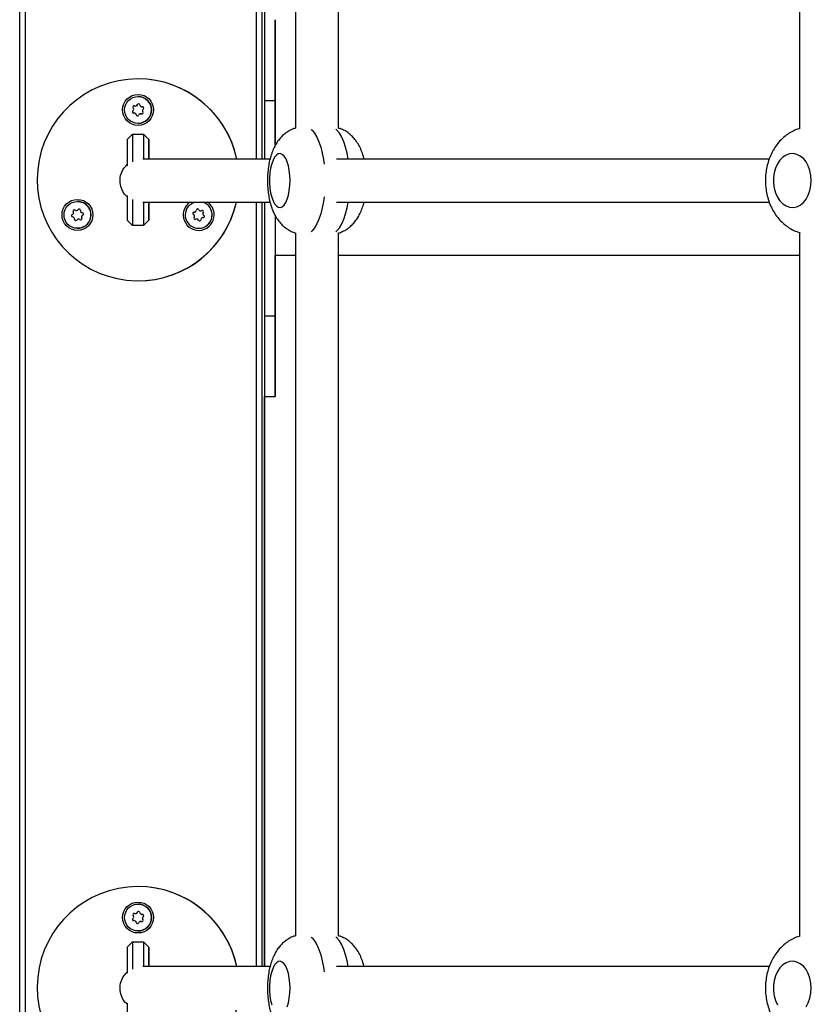
# Model space of a CAD drawing. Units: millimetres. Extents: x 16 to 382, y 5 to 286.
# Drawn here: x 83 to 89, y 104 to 111 of the extents above; entities that cross this region are included whole.
import ezdxf

# ---------------------------------------------------------------- set-up
doc = ezdxf.new("R2010")
doc.units = ezdxf.units.MM

msp = doc.modelspace()

# ---------------------------------------------------------------- linework, layer by layer
at = {"color": 7, "linetype": 'Continuous', "lineweight": 25}
for p, q in [((82.95186, 84.93763), (82.95186, 130.93763)), ((82.99182, 130.93763), (82.99182, 84.93763)), ((84.7536, 110.30263), (84.7536, 115.98263)), ((85.00201, 115.75294), (85.00201, 110.53206)), ((85.32201, 110.53206), (85.32201, 115.75321)), ((88.74649, 115.75705), (88.74649, 110.52844)), ((83.83182, 110.89763), (83.83174, 110.89763)), ((84.85115, 110.85763), (84.8511, 110.85763)), ((83.83175, 110.76763), (83.83174, 110.76763)), ((83.79552, 110.69461), (83.79548, 110.69461)), ((83.79581, 110.6834), (83.79577, 110.6834)), ((83.81256, 110.69627), (83.8126, 110.69627)), ((83.82745, 110.70667), (83.82741, 110.70667)), ((83.86063, 110.69067), (83.86067, 110.69067)), ((83.86342, 110.69091), (83.86067, 110.69067)), ((83.86342, 110.69091), (83.86338, 110.69091)), ((84.77054, 110.73763), (84.85054, 110.73763)), ((84.77054, 110.73763), (84.77054, 110.30263)), ((84.85054, 110.73763), (84.85054, 110.40253)), ((84.85176, 110.40502), (84.85176, 110.73763)), ((83.79028, 110.64972), (83.79024, 110.64972)), ((83.79314, 110.66056), (83.7931, 110.66056)), ((83.80289, 110.6446), (83.80285, 110.6446)), ((83.81858, 110.63064), (83.81854, 110.63064)), ((83.82655, 110.62274), (83.82651, 110.62274)), ((83.82655, 110.62274), (83.82766, 110.62267)), ((83.85097, 110.639), (83.85093, 110.639)), ((83.85722, 110.63771), (83.85718, 110.63771)), ((84.8511, 110.61763), (84.85115, 110.61763)), ((83.83174, 110.56763), (83.83175, 110.56763)), ((83.79136, 110.48763), (83.75136, 110.44763)), ((83.79136, 110.48763), (83.87136, 110.48763)), ((83.91136, 110.44763), (83.87136, 110.48763)), ((83.87136, 110.48763), (83.87174, 110.48763)), ((83.87174, 110.48763), (83.91174, 110.44763)), ((83.91174, 110.44763), (83.91136, 110.44763)), ((83.91174, 110.30263), (83.91174, 110.44763)), ((84.81043, 110.30263), (83.86787, 110.30263)), ((88.5198, 110.30263), (85.30555, 110.30263)), ((83.38142, 109.98763), (83.38141, 109.98763)), ((83.86764, 109.98263), (84.80979, 109.98263)), ((83.91174, 109.84763), (83.91174, 109.98263)), ((84.7536, 104.30263), (84.7536, 109.98263)), ((84.77054, 109.98263), (84.77054, 109.13763)), ((85.30555, 109.98263), (88.52082, 109.98263)), ((83.33697, 109.8796), (83.33693, 109.8796)), ((83.34222, 109.88951), (83.34217, 109.88951)), ((83.34535, 109.87214), (83.34531, 109.87214)), ((83.34999, 109.91115), (83.34995, 109.91115)), ((83.35225, 109.92213), (83.35221, 109.92213)), ((83.3728, 109.91946), (83.37284, 109.91946)), ((83.38608, 109.92664), (83.38604, 109.92664)), ((84.2392, 109.90183), (84.23916, 109.90183)), ((84.24301, 109.89128), (84.24297, 109.89128)), ((84.24766, 109.86877), (84.24762, 109.86877)), ((84.24988, 109.90798), (84.24992, 109.90798)), ((84.26572, 109.92333), (84.26568, 109.92333)), ((84.27296, 109.9319), (84.27292, 109.9319)), ((84.29728, 109.91778), (84.29732, 109.91778)), ((84.30483, 109.91968), (84.30479, 109.91968)), ((84.85054, 109.88376), (84.85054, 109.13763)), ((83.3602, 109.8546), (83.36016, 109.8546)), ((83.36617, 109.84509), (83.36613, 109.84509)), ((83.39006, 109.8558), (83.39001, 109.8558)), ((83.39944, 109.85272), (83.3994, 109.85272)), ((83.79136, 109.80763), (83.75136, 109.84763)), ((83.87136, 109.80763), (83.79136, 109.80763)), ((83.91136, 109.84763), (83.87136, 109.80763)), ((83.87174, 109.80763), (83.87136, 109.80763)), ((83.91174, 109.84763), (83.87174, 109.80763)), ((83.91136, 109.84763), (83.91174, 109.84763)), ((84.24836, 109.85757), (84.24832, 109.85757)), ((84.26691, 109.85748), (84.26687, 109.85748)), ((84.28123, 109.84836), (84.28119, 109.84836)), ((84.31431, 109.86729), (84.31427, 109.86729)), ((84.31431, 109.86729), (84.31568, 109.86723)), ((84.31568, 109.86723), (84.31564, 109.86723)), ((84.31568, 109.86723), (84.31646, 109.8672)), ((83.38141, 109.78763), (83.38142, 109.78763)), ((84.28207, 109.78763), (84.28208, 109.78763)), ((85.00201, 109.75294), (85.00201, 104.53206)), ((85.32201, 104.53206), (85.32201, 109.75321)), ((88.74649, 109.75705), (88.74649, 104.52844)), ((84.85115, 109.58763), (85.00201, 109.58763)), ((84.85176, 109.13763), (84.85176, 109.58763)), ((85.32201, 109.58763), (88.74649, 109.58763)), ((83.83174, 109.39763), (83.83182, 109.39763)), ((84.85115, 109.25763), (84.8511, 109.25763)), ((84.77054, 109.13763), (84.85054, 109.13763)), ((84.8511, 109.01763), (84.85115, 109.01763)), ((84.77115, 108.53763), (84.85115, 108.53763)), ((84.77202, 104.30263), (84.77202, 108.53763)), ((83.83182, 104.89763), (83.83174, 104.89763)), ((83.83175, 104.76763), (83.83174, 104.76763)), ((83.79552, 104.69461), (83.79548, 104.69461)), ((83.79581, 104.6834), (83.79577, 104.6834)), ((83.81256, 104.69627), (83.8126, 104.69627)), ((83.82745, 104.70667), (83.82741, 104.70667)), ((83.86063, 104.69067), (83.86067, 104.69067)), ((83.86342, 104.69091), (83.86067, 104.69067)), ((83.86342, 104.69091), (83.86338, 104.69091)), ((83.79028, 104.64972), (83.79024, 104.64972)), ((83.79314, 104.66056), (83.7931, 104.66056)), ((83.80289, 104.6446), (83.80285, 104.6446)), ((83.81858, 104.63064), (83.81854, 104.63064)), ((83.82655, 104.62274), (83.82651, 104.62274)), ((83.82655, 104.62274), (83.82766, 104.62267)), ((83.85097, 104.639), (83.85093, 104.639)), ((83.85722, 104.63771), (83.85718, 104.63771)), ((83.83174, 104.56763), (83.83175, 104.56763)), ((83.79136, 104.48763), (83.75136, 104.44763)), ((83.79136, 104.48763), (83.87136, 104.48763)), ((83.91136, 104.44763), (83.87136, 104.48763)), ((83.87136, 104.48763), (83.87174, 104.48763)), ((83.87174, 104.48763), (83.91174, 104.44763)), ((83.91174, 104.44763), (83.91136, 104.44763)), ((83.91174, 104.30263), (83.91174, 104.44763)), ((84.81043, 104.30263), (83.86787, 104.30263)), ((88.5198, 104.30263), (85.30555, 104.30263))]:
    msp.add_line(p, q, dxfattribs=at)
at = {"color": 8, "linetype": 'Continuous', "lineweight": 25}
for p, q in [((84.71182, 110.30263), (84.71182, 115.98263)), ((84.75186, 115.98263), (84.75186, 110.30263)), ((84.77028, 115.98263), (84.77028, 110.30263)), ((84.71182, 104.30263), (84.71182, 109.98263)), ((84.75186, 109.98263), (84.75186, 104.30263)), ((84.77028, 109.98263), (84.77028, 104.30263))]:
    msp.add_line(p, q, dxfattribs=at)
at = {"color": 7, "linetype": 'Continuous', "lineweight": 25, "flags": 128}
for points in [[(84.85176, 110.73763), (84.85175, 110.8025), (84.85174, 110.86662), (84.85172, 110.92921), (84.8517, 110.98957), (84.85167, 111.04697), (84.85163, 111.10074), (84.85159, 111.15025), (84.85154, 111.19493), (84.85149, 111.23425), (84.85143, 111.26774), (84.85137, 111.29502), (84.85131, 111.31576), (84.85125, 111.32973), (84.85118, 111.33675), (84.85112, 111.33675), (84.85105, 111.32973), (84.85099, 111.31576), (84.85092, 111.29502), (84.85086, 111.26774), (84.85081, 111.23425), (84.85075, 111.19493), (84.85071, 111.15025), (84.85066, 111.10074), (84.85063, 111.04697), (84.8506, 110.98957), (84.85057, 110.92921), (84.85056, 110.86662), (84.85054, 110.8025), (84.85054, 110.73763)], [(84.85128, 110.73763), (84.85128, 110.76761), (84.85127, 110.79598), (84.85125, 110.8212), (84.85123, 110.84191), (84.8512, 110.857), (84.85117, 110.86566), (84.85114, 110.86741), (84.85111, 110.86217), (84.85108, 110.85022), (84.85106, 110.83219), (84.85104, 110.80907), (84.85102, 110.7821), (84.85102, 110.75273), (84.85102, 110.72254), (84.85102, 110.69317), (84.85104, 110.6662), (84.85106, 110.64307), (84.85108, 110.62505), (84.85111, 110.61309), (84.85114, 110.60785), (84.85117, 110.60961), (84.8512, 110.61827), (84.85123, 110.63336), (84.85125, 110.65407), (84.85127, 110.67929), (84.85128, 110.70765), (84.85128, 110.73763)], [(84.85103, 110.73891), (84.85103, 110.76871), (84.85104, 110.79656), (84.85106, 110.8207), (84.85108, 110.83963), (84.85111, 110.85215), (84.85114, 110.85747), (84.85117, 110.85526), (84.8512, 110.84566), (84.85123, 110.82928), (84.85125, 110.80713), (84.85126, 110.78062), (84.85127, 110.75141), (84.85127, 110.72133), (84.85126, 110.69228), (84.85125, 110.66607), (84.85122, 110.64437), (84.8512, 110.62852), (84.85117, 110.61953), (84.85114, 110.61796), (84.85111, 110.62391), (84.85108, 110.637), (84.85106, 110.65642), (84.85104, 110.68094), (84.85103, 110.70902), (84.85103, 110.73891)], [(84.85115, 110.78463), (84.85117, 110.78086), (84.85118, 110.77051), (84.85119, 110.75516), (84.8512, 110.73714), (84.85119, 110.71919), (84.85118, 110.70405), (84.85117, 110.69402), (84.85115, 110.69064), (84.85113, 110.6944), (84.85111, 110.70475), (84.8511, 110.72011), (84.8511, 110.73813), (84.8511, 110.75608), (84.85111, 110.77122), (84.85113, 110.78124), (84.85115, 110.78463)], [(83.86499, 110.69104), (83.86493, 110.69104), (83.86342, 110.69091)], [(83.85097, 110.639), (83.85416, 110.63867), (83.85722, 110.63771)], [(83.91122, 110.30263), (83.91123, 110.30877), (83.91126, 110.32984), (83.9113, 110.34433), (83.91134, 110.35171), (83.91138, 110.35171), (83.91141, 110.34433), (83.91145, 110.32984), (83.91148, 110.30877), (83.91149, 110.30263)], [(84.96108, 110.14263), (84.9597, 110.18048), (84.95561, 110.21697), (84.94896, 110.25076), (84.93998, 110.28065), (84.92901, 110.30555), (84.91644, 110.32456), (84.90273, 110.337), (84.88836, 110.34241), (84.87386, 110.3406), (84.85976, 110.33163), (84.84655, 110.31584), (84.83473, 110.29378), (84.82471, 110.26627), (84.81686, 110.23428), (84.81147, 110.19898), (84.80872, 110.16164), (84.80872, 110.12362), (84.81147, 110.08629), (84.81686, 110.05099), (84.82471, 110.019), (84.83473, 109.99148), (84.84655, 109.96943), (84.85976, 109.95363), (84.87386, 109.94467), (84.88836, 109.94286), (84.90273, 109.94827), (84.91644, 109.96071), (84.92901, 109.97972), (84.93998, 110.00462), (84.94896, 110.03451), (84.95561, 110.0683), (84.9597, 110.10478), (84.96108, 110.14263)], [(88.83543, 110.14263), (88.83287, 110.18048), (88.82531, 110.21697), (88.813, 110.25076), (88.7964, 110.28065), (88.7761, 110.30555), (88.75284, 110.32456), (88.72746, 110.337), (88.70087, 110.34241), (88.67404, 110.3406), (88.64794, 110.33163), (88.62351, 110.31584), (88.60163, 110.29378), (88.5831, 110.26627), (88.56857, 110.23428), (88.55859, 110.19898), (88.55351, 110.16164), (88.55351, 110.12362), (88.55859, 110.08629), (88.56857, 110.05099), (88.5831, 110.019), (88.60163, 109.99148), (88.62351, 109.96943), (88.64794, 109.95363), (88.67404, 109.94467), (88.70087, 109.94286), (88.72746, 109.94827), (88.75284, 109.96071), (88.7761, 109.97972), (88.7964, 110.00462), (88.813, 110.03451), (88.82531, 110.0683), (88.83287, 110.10478), (88.83543, 110.14263)], [(84.21556, 109.96231), (84.23818, 109.97748), (84.25085, 109.98263)], [(84.27485, 109.9321), (84.27446, 109.93209), (84.27296, 109.9319)], [(84.85128, 109.13763), (84.85128, 109.16761), (84.85127, 109.19598), (84.85125, 109.2212), (84.85123, 109.24191), (84.8512, 109.257), (84.85117, 109.26566), (84.85114, 109.26741), (84.85111, 109.26217), (84.85108, 109.25022), (84.85106, 109.23219), (84.85104, 109.20907), (84.85102, 109.1821), (84.85102, 109.15273), (84.85102, 109.12254), (84.85102, 109.09317), (84.85104, 109.0662), (84.85106, 109.04307), (84.85108, 109.02505), (84.85111, 109.01309), (84.85114, 109.00785), (84.85117, 109.00961), (84.8512, 109.01827), (84.85123, 109.03336), (84.85125, 109.05407), (84.85127, 109.07929), (84.85128, 109.10765), (84.85128, 109.13763)], [(84.85103, 109.13891), (84.85103, 109.16871), (84.85104, 109.19656), (84.85106, 109.2207), (84.85108, 109.23963), (84.85111, 109.25215), (84.85114, 109.25747), (84.85117, 109.25526), (84.8512, 109.24566), (84.85123, 109.22928), (84.85125, 109.20713), (84.85126, 109.18062), (84.85127, 109.15141), (84.85127, 109.12133), (84.85126, 109.09228), (84.85125, 109.06607), (84.85122, 109.04437), (84.8512, 109.02852), (84.85117, 109.01953), (84.85114, 109.01796), (84.85111, 109.02391), (84.85108, 109.037), (84.85106, 109.05642), (84.85104, 109.08094), (84.85103, 109.10902), (84.85103, 109.13891)], [(84.85054, 109.13763), (84.85054, 109.07276), (84.85056, 109.00865), (84.85057, 108.94605), (84.8506, 108.8857), (84.85063, 108.8283), (84.85066, 108.77453), (84.85071, 108.72501), (84.85075, 108.68034), (84.85081, 108.64102), (84.85086, 108.60753), (84.85092, 108.58025), (84.85099, 108.5595), (84.85105, 108.54554), (84.85112, 108.53851), (84.85118, 108.53851), (84.85125, 108.54554), (84.85131, 108.5595), (84.85137, 108.58025), (84.85143, 108.60753), (84.85149, 108.64102), (84.85154, 108.68034), (84.85159, 108.72501), (84.85163, 108.77453), (84.85167, 108.8283), (84.8517, 108.8857), (84.85172, 108.94605), (84.85174, 109.00865), (84.85175, 109.07276), (84.85176, 109.13763)], [(84.85115, 109.18463), (84.85117, 109.18086), (84.85118, 109.17051), (84.85119, 109.15516), (84.8512, 109.13714), (84.85119, 109.11919), (84.85118, 109.10405), (84.85117, 109.09402), (84.85115, 109.09064), (84.85113, 109.0944), (84.85111, 109.10475), (84.8511, 109.12011), (84.8511, 109.13813), (84.8511, 109.15608), (84.85111, 109.17122), (84.85113, 109.18124), (84.85115, 109.18463)], [(83.86499, 104.69104), (83.86493, 104.69104), (83.86342, 104.69091)], [(83.85097, 104.639), (83.85416, 104.63867), (83.85722, 104.63771)], [(83.91122, 104.30263), (83.91123, 104.30877), (83.91126, 104.32984), (83.9113, 104.34433), (83.91134, 104.35171), (83.91138, 104.35171), (83.91141, 104.34433), (83.91145, 104.32984), (83.91148, 104.30877), (83.91149, 104.30263)], [(84.96108, 104.14263), (84.9597, 104.18048), (84.95561, 104.21697), (84.94896, 104.25076), (84.93998, 104.28065), (84.92901, 104.30555), (84.91644, 104.32456), (84.90273, 104.337), (84.88836, 104.34241), (84.87386, 104.3406), (84.85976, 104.33163), (84.84655, 104.31584), (84.83473, 104.29378), (84.82471, 104.26627), (84.81686, 104.23428), (84.81147, 104.19898), (84.80872, 104.16164), (84.80872, 104.12362), (84.81147, 104.08629), (84.81686, 104.05099), (84.82471, 104.019)], [(88.83543, 104.14263), (88.83287, 104.18048), (88.82531, 104.21697), (88.813, 104.25076), (88.7964, 104.28065), (88.7761, 104.30555), (88.75284, 104.32456), (88.72746, 104.337), (88.70087, 104.34241), (88.67404, 104.3406), (88.64794, 104.33163), (88.62351, 104.31584), (88.60163, 104.29378), (88.5831, 104.26627), (88.56857, 104.23428), (88.55859, 104.19898), (88.55351, 104.16164), (88.55351, 104.12362), (88.55859, 104.08629), (88.56857, 104.05099), (88.5831, 104.019)], [(84.93998, 104.00462), (84.94896, 104.03451), (84.95561, 104.0683), (84.9597, 104.10478), (84.96108, 104.14263)], [(88.7964, 104.00462), (88.813, 104.03451), (88.82531, 104.0683), (88.83287, 104.10478), (88.83543, 104.14263)]]:
    msp.add_lwpolyline(points, dxfattribs=at)
at = {"color": 8, "linetype": 'Continuous', "lineweight": 25, "flags": 128}
for points in [[(85.11726, 110.52263), (85.12446, 110.51591), (85.14296, 110.49341), (85.16016, 110.46466), (85.17574, 110.43016), (85.18942, 110.39053), (85.20096, 110.34648), (85.21016, 110.29879), (85.21507, 110.26407)], [(85.39438, 110.30263), (85.38582, 110.34648), (85.37427, 110.39053), (85.36059, 110.43016), (85.34501, 110.46466), (85.32782, 110.49341), (85.30931, 110.51591), (85.30211, 110.52263)], [(85.21507, 110.02119), (85.21016, 109.98648), (85.20096, 109.93879), (85.18942, 109.89473), (85.17574, 109.8551), (85.16016, 109.82061), (85.14296, 109.79185), (85.12446, 109.76936), (85.11726, 109.76263)], [(85.30211, 109.76263), (85.30931, 109.76936), (85.32782, 109.79185), (85.34501, 109.82061), (85.36059, 109.8551), (85.37427, 109.89473), (85.38582, 109.93879), (85.39438, 109.98263)], [(85.11726, 104.52263), (85.12446, 104.51591), (85.14296, 104.49341), (85.16016, 104.46466), (85.17574, 104.43016), (85.18942, 104.39053), (85.20096, 104.34648), (85.21016, 104.29879), (85.21507, 104.26407)], [(85.39438, 104.30263), (85.38582, 104.34648), (85.37427, 104.39053), (85.36059, 104.43016), (85.34501, 104.46466), (85.32782, 104.49341), (85.30931, 104.51591), (85.30211, 104.52263)]]:
    msp.add_lwpolyline(points, dxfattribs=at)
at = {"color": 7, "linetype": 'Continuous', "lineweight": 25}
for centre, radius in [((83.83174, 110.66763), 0.115), ((83.83174, 110.66763), 0.1), ((83.38141, 109.88763), 0.115), ((83.38141, 109.88763), 0.1), ((83.83174, 104.66763), 0.115), ((83.83174, 104.66763), 0.1)]:
    msp.add_circle(centre, radius, dxfattribs=at)
for centre, radius, start, end in [((238.34012, 110.88224), 153.56965, 179.8300967, 180.0539528), ((83.83174, 110.14763), 0.75, 11.927084, 347.290965), ((83.83182, 110.14763), 0.75, 11.927062, 89.999991), ((83.83175, 110.66763), 0.1, 270.000023, 89.999977), ((83.78367, 110.67324), 0.0158, 306.67682, 40.027118), ((83.78371, 110.67324), 0.0158, 306.67682, 40.027118), ((83.80266, 110.68919), 0.009, 142.921376, 220.027115), ((83.8027, 110.68919), 0.009, 142.921376, 220.027115), ((83.80274, 110.6893), 0.009, 66.676789, 143.782594), ((83.80278, 110.6893), 0.009, 90.000004, 143.782591), ((83.81256, 110.71207), 0.0158, 246.676793, 340.027158), ((83.8126, 110.71207), 0.0158, 270.000005, 340.027157), ((83.83586, 110.7036), 0.009, 82.921364, 160.027155), ((83.83591, 110.7036), 0.009, 90.000007, 160.027154), ((83.836, 110.70358), 0.009, 6.676782, 83.782557), ((83.86063, 110.70647), 0.0158, 186.676777, 280.027126), ((83.86495, 110.68204), 0.009, 22.921337, 100.027131), ((83.87982, 110.66203), 0.0158, 126.67682, 220.027118), ((83.865, 110.68192), 0.009, 306.676819, 23.782563), ((83.79848, 110.65335), 0.009, 126.676819, 203.782563), ((83.79852, 110.65335), 0.009, 126.676819, 203.782563), ((83.79853, 110.65322), 0.009, 202.921337, 280.027131), ((83.79857, 110.65322), 0.009, 202.921338, 269.999994), ((83.80285, 110.6288), 0.0158, 6.676777, 100.027126), ((83.80289, 110.6288), 0.0158, 6.676778, 89.999989), ((83.82748, 110.63168), 0.009, 186.676782, 263.782557), ((83.82752, 110.63168), 0.009, 186.676782, 263.782557), ((83.82762, 110.63167), 0.009, 262.921364, 340.027155), ((83.85093, 110.6232), 0.0158, 66.676793, 160.027158), ((83.86074, 110.64597), 0.009, 246.676789, 323.782594), ((83.86078, 110.64597), 0.009, 246.676785, 270), ((83.86083, 110.64608), 0.009, 322.921376, 40.027115), ((129.32299, 110.31505), 45.53196, 179.782822, 180.040576), ((114.26794, 110.34482), 30.39692, 179.730811, 180.079523), ((126.16756, 110.2884), 42.4165, 179.784906, 180.047707), ((118.07697, 110.31389), 34.16587, 179.775719, 180.018883), ((124.52082, 110.00176), 40.76975, 179.95749, 180.2166), ((83.38142, 109.88763), 0.1, 310.242871, 89.999972), ((127.65658, 109.97506), 43.86555, 179.964354, 180.218693), ((83.83182, 110.14763), 0.75, 270.000011, 347.290985), ((124.42259, 109.96484), 40.55153, 179.974855, 180.222115), ((107.10657, 109.95869), 23.19548, 179.940863, 180.274332), ((90.02941, 109.98146), 6.11817, 179.989026, 180.363623), ((77.79331, 109.98146), 6.11817, 359.636377, 0.010974), ((84.28207, 109.88763), 0.115, 124.301134, 359.999995), ((84.28207, 109.88763), 0.1, 131.690277, 71.805139), ((84.28208, 109.88763), 0.1, 270.000026, 71.805111), ((84.28207, 109.88763), 0.115, 359.999995, 55.698828), ((83.34577, 109.88126), 0.009, 113.567716, 190.673471), ((83.34581, 109.88126), 0.009, 113.567716, 190.673471), ((83.3458, 109.88113), 0.009, 189.81224, 266.918019), ((83.34584, 109.88113), 0.009, 189.81224, 266.918019), ((83.33586, 109.90399), 0.0158, 293.567719, 26.918025), ((83.3359, 109.90399), 0.0158, 293.567719, 26.918025), ((83.34446, 109.85637), 0.0158, 353.567683, 86.918013), ((83.3445, 109.85637), 0.0158, 353.567683, 86.918013), ((83.35797, 109.91522), 0.009, 129.812278, 206.918021), ((83.35801, 109.91522), 0.009, 129.812278, 206.918021), ((83.35807, 109.91531), 0.009, 53.567677, 130.673487), ((83.35811, 109.91531), 0.009, 90.000002, 130.673486), ((83.3728, 109.93526), 0.0158, 233.56768, 326.918055), ((83.37284, 109.93526), 0.0158, 270.000004, 326.918051), ((83.39358, 109.92173), 0.009, 69.812251, 146.918054), ((83.39362, 109.92173), 0.009, 90.000005, 146.918051), ((83.39371, 109.92168), 0.009, 353.567688, 70.673448), ((83.41835, 109.9189), 0.0158, 173.567683, 266.918013), ((83.42696, 109.87127), 0.0158, 113.567719, 206.918025), ((83.41702, 109.89414), 0.009, 9.81224, 86.918019), ((83.41704, 109.894), 0.009, 293.567716, 10.673471), ((84.24769, 109.89894), 0.009, 161.259675, 238.365423), ((84.24773, 109.89894), 0.009, 161.259675, 238.365423), ((84.24773, 109.89907), 0.009, 85.015115, 162.120903), ((84.24777, 109.89907), 0.009, 90.000008, 162.120903), ((84.23468, 109.87783), 0.0158, 325.015121, 58.365421), ((84.23472, 109.87783), 0.0158, 325.015121, 58.365421), ((84.255, 109.86361), 0.009, 145.015124, 222.120864), ((84.25504, 109.86361), 0.009, 145.015124, 222.120864), ((84.24988, 109.92378), 0.0158, 265.01512, 358.365462), ((84.24992, 109.92378), 0.0158, 270.000013, 358.365461), ((84.27467, 109.92307), 0.009, 101.259688, 178.365457), ((84.27471, 109.92307), 0.009, 101.259688, 178.365457), ((84.27481, 109.9231), 0.009, 25.015086, 102.120882), ((84.29728, 109.93358), 0.0158, 205.015083, 298.365453), ((84.29732, 109.93358), 0.0158, 270, 298.365459), ((84.30906, 109.91176), 0.009, 41.259649, 118.365457), ((84.3091, 109.91176), 0.009, 90.000001, 118.365459), ((84.32947, 109.89744), 0.0158, 145.015121, 238.365421), ((84.31642, 109.8762), 0.009, 265.015115, 342.120903), ((84.30915, 109.91166), 0.009, 325.015124, 42.120864), ((84.31646, 109.87633), 0.009, 341.259675, 58.365423), ((154.49401, 109.81777), 69.64324, 179.9464266, 180.1893323), ((83.36911, 109.85359), 0.009, 173.567688, 250.673448), ((83.36915, 109.85359), 0.009, 173.567688, 250.673448), ((83.36923, 109.85354), 0.009, 249.812251, 326.918054), ((83.36928, 109.85354), 0.009, 249.812246, 270), ((83.39001, 109.84), 0.0158, 53.56768, 146.918055), ((83.38142, 109.88763), 0.1, 270.000001, 310.24288), ((83.39006, 109.84), 0.0158, 53.567677, 89.999999), ((83.40474, 109.85996), 0.009, 233.567677, 310.673487), ((83.40478, 109.85996), 0.009, 233.567678, 269.999999), ((83.40485, 109.86005), 0.009, 309.812278, 26.918021), ((84.25509, 109.86351), 0.009, 221.259649, 298.365457), ((84.25513, 109.86351), 0.009, 221.259651, 269.999997), ((84.26687, 109.84168), 0.0158, 25.015083, 118.365453), ((84.26691, 109.84168), 0.0158, 25.015088, 89.999994), ((84.28934, 109.85217), 0.009, 205.015086, 282.120882), ((84.28938, 109.85217), 0.009, 205.015087, 269.999995), ((84.28948, 109.8522), 0.009, 281.259688, 358.365457), ((84.31427, 109.85149), 0.0158, 85.01512, 178.365462), ((217.04667, 108.97148), 132.27624, 179.9280294, 180.1879212), ((83.83174, 104.14763), 0.75, 11.927084, 347.290965), ((83.83182, 104.14763), 0.75, 11.927062, 89.999991), ((83.83175, 104.66763), 0.1, 270.000023, 89.999977), ((83.78367, 104.67324), 0.0158, 306.67682, 40.027118), ((83.78371, 104.67324), 0.0158, 306.67682, 40.027118), ((83.80266, 104.68919), 0.009, 142.921376, 220.027115), ((83.8027, 104.68919), 0.009, 142.921376, 220.027115), ((83.80274, 104.6893), 0.009, 66.676789, 143.782594), ((83.80278, 104.6893), 0.009, 90.000004, 143.782591), ((83.81256, 104.71207), 0.0158, 246.676793, 340.027158), ((83.8126, 104.71207), 0.0158, 270.000005, 340.027157), ((83.83586, 104.7036), 0.009, 82.921364, 160.027155), ((83.83591, 104.7036), 0.009, 90.000007, 160.027154), ((83.836, 104.70358), 0.009, 6.676782, 83.782557), ((83.86063, 104.70647), 0.0158, 186.676777, 280.027126), ((83.86495, 104.68204), 0.009, 22.921337, 100.027131), ((83.87982, 104.66203), 0.0158, 126.67682, 220.027118), ((83.865, 104.68192), 0.009, 306.676819, 23.782563), ((83.79848, 104.65335), 0.009, 126.676819, 203.782563), ((83.79852, 104.65335), 0.009, 126.676819, 203.782563), ((83.79853, 104.65322), 0.009, 202.921337, 280.027131), ((83.79857, 104.65322), 0.009, 202.921338, 269.999994), ((83.80285, 104.6288), 0.0158, 6.676777, 100.027126), ((83.80289, 104.6288), 0.0158, 6.676778, 89.999989), ((83.82748, 104.63168), 0.009, 186.676782, 263.782557), ((83.82752, 104.63168), 0.009, 186.676782, 263.782557), ((83.82762, 104.63167), 0.009, 262.921364, 340.027155), ((83.85093, 104.6232), 0.0158, 66.676793, 160.027158), ((83.86074, 104.64597), 0.009, 246.676789, 323.782594), ((83.86078, 104.64597), 0.009, 246.676785, 270), ((83.86083, 104.64608), 0.009, 322.921376, 40.027115), ((129.32299, 104.31505), 45.53196, 179.782822, 180.040576), ((114.26794, 104.34482), 30.39692, 179.730811, 180.079523), ((126.16756, 104.2884), 42.4165, 179.784906, 180.047707), ((118.07697, 104.31389), 34.16587, 179.775719, 180.018883), ((124.52082, 104.00176), 40.76975, 179.95749, 180.2166)]:
    msp.add_arc(centre, radius, start, end, dxfattribs=at)
for points, knots in [([(85.00201, 110.53184), (84.99415, 110.5294), (84.97498, 110.52347), (84.94706, 110.50836), (84.9186, 110.4881), (84.89323, 110.46397), (84.87067, 110.43628), (84.85063, 110.40452), (84.83296, 110.36795), (84.81798, 110.32622), (84.80632, 110.28041), (84.79833, 110.2325), (84.79389, 110.18423), (84.79273, 110.13606), (84.79475, 110.08818), (84.80001, 110.04067), (84.80882, 109.99349), (84.82192, 109.9463), (84.8392, 109.90271), (84.86019, 109.86433), (84.8833, 109.83245), (84.90919, 109.80524), (84.93804, 109.78261), (84.96893, 109.76449), (84.99121, 109.75671), (85.00201, 109.75294)], [0, 0, 0, 0, 0.0256823, 0.0626859, 0.0995253, 0.1368101, 0.1753522, 0.2162491, 0.2607991, 0.3096824, 0.3608579, 0.4107376, 0.4590366, 0.5064493, 0.5537561, 0.6015847, 0.6507464, 0.7024161, 0.7580656, 0.8046532, 0.8472246, 0.8873932, 0.9262008, 0.9642506, 1, 1, 1, 1]), ([(85.51159, 110.30263), (85.5111, 110.30487), (85.50702, 110.32367), (85.49584, 110.35559), (85.47781, 110.39669), (85.45647, 110.43203), (85.43247, 110.4623), (85.40562, 110.48806), (85.37581, 110.5091), (85.34778, 110.52405), (85.32908, 110.52966), (85.32201, 110.53178)], [0, 0, 0, 0, 0.021397, 0.1794603, 0.327709, 0.4619433, 0.5858676, 0.7038567, 0.8184992, 0.931294, 1, 1, 1, 1]), ([(88.75252, 110.53012), (88.74631, 110.52851), (88.72625, 110.52331), (88.69423, 110.50841), (88.6571, 110.48608), (88.6229, 110.4584), (88.59186, 110.42605), (88.56436, 110.3892), (88.5408, 110.34826), (88.52161, 110.30373), (88.50718, 110.2563), (88.49781, 110.20675), (88.49371, 110.15591), (88.49502, 110.10455), (88.50182, 110.05345), (88.51419, 110.00335), (88.53217, 109.95506), (88.5557, 109.90953), (88.58357, 109.86922), (88.61466, 109.8347), (88.64784, 109.80599), (88.68505, 109.7817), (88.72008, 109.76421), (88.74382, 109.75763), (88.75256, 109.75521)], [0, 0, 0, 0, 0.0196837, 0.0636324, 0.1077953, 0.1524584, 0.1978662, 0.2441816, 0.2914447, 0.339558, 0.388327, 0.4375449, 0.4870546, 0.5368368, 0.5869396, 0.6374159, 0.688297, 0.7394604, 0.7906102, 0.8360282, 0.8805982, 0.9243747, 0.9721574, 1, 1, 1, 1]), ([(83.75152, 110.0245), (83.74886, 110.02631), (83.73137, 110.03825), (83.71072, 110.07358), (83.69502, 110.12535), (83.69901, 110.17994), (83.71784, 110.22798), (83.74117, 110.25058), (83.75153, 110.26061)], [0, 0, 0, 0, 0.0360125, 0.2369848, 0.4378884, 0.6387385, 0.8395731, 1, 1, 1, 1]), ([(85.32201, 109.7535), (85.3265, 109.7547), (85.34249, 109.75898), (85.36783, 109.77166), (85.39725, 109.79065), (85.4235, 109.81372), (85.44688, 109.84031), (85.46765, 109.87077), (85.48596, 109.90587), (85.50102, 109.94316), (85.50817, 109.97013), (85.51149, 109.98263)], [0, 0, 0, 0, 0.0432042, 0.153827, 0.2634934, 0.373893, 0.4872333, 0.6065137, 0.7355264, 0.877343, 1, 1, 1, 1]), ([(85.00201, 104.53184), (84.99415, 104.5294), (84.97498, 104.52347), (84.94706, 104.50836), (84.9186, 104.4881), (84.89323, 104.46397), (84.87067, 104.43628), (84.85063, 104.40452), (84.83296, 104.36795), (84.81798, 104.32622), (84.80632, 104.28041), (84.79833, 104.2325), (84.79389, 104.18423), (84.79273, 104.13606), (84.79475, 104.08818), (84.80001, 104.04067), (84.80882, 103.99349), (84.82192, 103.9463), (84.8392, 103.90271), (84.86019, 103.86433), (84.8833, 103.83245), (84.90919, 103.80524), (84.93804, 103.78261), (84.96893, 103.76449), (84.99121, 103.75671), (85.00201, 103.75294)], [0, 0, 0, 0, 0.0256823, 0.0626859, 0.0995253, 0.1368101, 0.1753522, 0.2162491, 0.2607991, 0.3096824, 0.3608579, 0.4107376, 0.4590366, 0.5064493, 0.5537561, 0.6015847, 0.6507464, 0.7024161, 0.7580656, 0.8046532, 0.8472246, 0.8873932, 0.9262008, 0.9642506, 1, 1, 1, 1]), ([(85.51159, 104.30263), (85.5111, 104.30487), (85.50702, 104.32367), (85.49584, 104.35559), (85.47781, 104.39669), (85.45647, 104.43203), (85.43247, 104.4623), (85.40562, 104.48806), (85.37581, 104.5091), (85.34778, 104.52405), (85.32908, 104.52966), (85.32201, 104.53178)], [0, 0, 0, 0, 0.021397, 0.1794603, 0.327709, 0.4619433, 0.5858676, 0.7038567, 0.8184992, 0.931294, 1, 1, 1, 1]), ([(88.75252, 104.53012), (88.74631, 104.52851), (88.72625, 104.52331), (88.69423, 104.50841), (88.6571, 104.48608), (88.6229, 104.4584), (88.59186, 104.42605), (88.56436, 104.3892), (88.5408, 104.34826), (88.52161, 104.30373), (88.50718, 104.2563), (88.49781, 104.20675), (88.49371, 104.15591), (88.49502, 104.10455), (88.50182, 104.05345), (88.51419, 104.00335), (88.53217, 103.95506), (88.5557, 103.90953), (88.58357, 103.86922), (88.61466, 103.8347), (88.64784, 103.80599), (88.68505, 103.7817), (88.72008, 103.76421), (88.74382, 103.75763), (88.75256, 103.75521)], [0, 0, 0, 0, 0.0196837, 0.0636324, 0.1077953, 0.1524584, 0.1978662, 0.2441816, 0.2914447, 0.339558, 0.388327, 0.4375449, 0.4870546, 0.5368368, 0.5869396, 0.6374159, 0.688297, 0.7394604, 0.7906102, 0.8360282, 0.8805982, 0.9243747, 0.9721574, 1, 1, 1, 1]), ([(83.75152, 104.0245), (83.74886, 104.02631), (83.73137, 104.03825), (83.71072, 104.07358), (83.69502, 104.12535), (83.69901, 104.17994), (83.71784, 104.22798), (83.74117, 104.25058), (83.75153, 104.26061)], [0, 0, 0, 0, 0.03601251, 0.23698481, 0.43788838, 0.63873846, 0.83957311, 1, 1, 1, 1])]:
    msp.add_open_spline(points, degree=3, knots=knots, dxfattribs=at)

doc.saveas('drawing.dxf')
